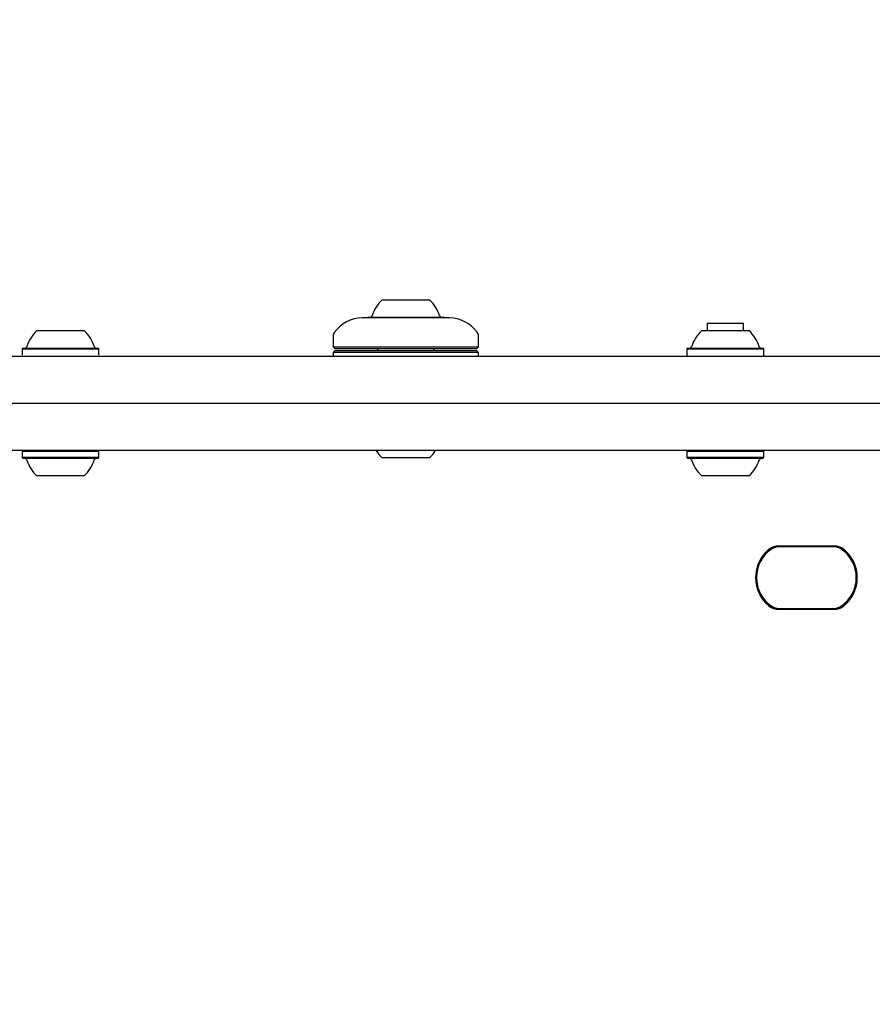
# Model space of a CAD drawing. Units: millimetres. Extents: x 521 to 1421, y 611 to 1318.
# Drawn here: x 1161 to 1185, y 1078 to 1105 of the extents above; entities that cross this region are included whole.
import ezdxf

# ---------------------------------------------------------------- set-up
doc = ezdxf.new("R2010")
doc.units = ezdxf.units.MM
doc.header["$LTSCALE"] = 100
doc.styles.add('SLDTEXTSTYLE0', font='TXT', dxfattribs={"width": 0.75})
doc.dimstyles.new('SLDDIMSTYLE4', dxfattribs={"dimtxt": 15.875, "dimasz": 8, "dimexe": 0, "dimexo": 0.0625, "dimgap": 3.96875, "dimtad": 2, "dimdec": 0, "dimrnd": 1e-09, "dimzin": 12, "dimdsep": 46, "dimtxsty": 'SLDTEXTSTYLE0', "dimblk1": 'DOT', "dimblk2": 'DOT', "dimsah": 1, "dimcen": 0.09, "dimse1": 1, "dimse2": 1, "dimadec": 0, "dimazin": 3, "dimtfac": 1, "dimtdec": 0, "dimtofl": 0, "dimtmove": 0, "dimatfit": 3, "dimldrblk": 'DOT', "dimfxl": 0, "dimfrac": 2, "dimtolj": 1, "dimtzin": 12, "dimarcsym": 0})

# ---------------------------------------------------------------- blocks, each defined once
blk = doc.blocks.new('_Dot')
at = {"color": 0, "linetype": 'ByBlock', "lineweight": -2}
blk.add_line((-0.5, 0), (-1, 0), dxfattribs=at)
at = {"color": 0, "linetype": 'ByBlock', "const_width": 0.5}
blk.add_lwpolyline([(-0.25, 0, 1), (0.25, 0, 1)], format="xyb", close=True, dxfattribs=at)
blk = doc.blocks.new('_D_6')
at = {"color": 7, "linetype": 'Continuous', "lineweight": 18}
blk.add_line((1217.939, 1296.799), (709.809, 1296.799), dxfattribs=at)
at = {"color": 7, "linetype": 'Continuous', "lineweight": 18, "xscale": 8, "yscale": 8, "rotation": 180.0000000000004}
blk.add_blockref('_Dot', (709.809, 1296.799, -58.995), dxfattribs=at)
at = {"color": 7, "linetype": 'Continuous', "lineweight": 18, "xscale": 8, "yscale": 8}
blk.add_blockref('_Dot', (1217.939, 1296.799, -58.995), dxfattribs=at)
at = {"color": 7, "linetype": 'Continuous', "lineweight": 18, "insert": (946.279, 1317.263), "char_height": 15.875, "attachment_point": 1, "style": 'SLDTEXTSTYLE0'}
blk.add_mtext('508', dxfattribs=at)

msp = doc.modelspace()

# ---------------------------------------------------------------- linework, layer by layer
at = {"color": 7, "linetype": 'Continuous', "lineweight": 25}
for p, q in [((1171.128, 1097.36), (1172.428, 1097.36)), ((1172.978, 1096.86), (1170.578, 1096.86)), ((1170.746, 1096.88), (1170.726, 1096.86)), ((1170.746, 1096.88), (1172.811, 1096.88)), ((1172.831, 1096.86), (1172.811, 1096.88)), ((1161.619, 1096.51), (1162.461, 1096.51)), ((1162.461, 1096.51), (1162.919, 1096.51)), ((1179.928, 1096.51), (1180.823, 1096.51)), ((1180.078, 1096.71), (1180.078, 1096.51)), ((1180.462, 1096.71), (1180.078, 1096.71)), ((1181.078, 1096.71), (1180.462, 1096.71)), ((1180.823, 1096.51), (1181.228, 1096.51)), ((1181.078, 1096.51), (1181.078, 1096.71)), ((1169.778, 1096.351), (1169.778, 1096.06)), ((1173.778, 1096.06), (1173.778, 1096.351)), ((1161.237, 1096.03), (1161.212, 1096.005)), ((1161.212, 1096.005), (1161.212, 1095.835)), ((1161.212, 1096.005), (1162.581, 1096.005)), ((1161.237, 1096.03), (1162.574, 1096.03)), ((1162.574, 1096.03), (1163.302, 1096.03)), ((1162.581, 1096.005), (1163.327, 1096.005)), ((1163.327, 1096.005), (1163.302, 1096.03)), ((1163.327, 1095.835), (1163.327, 1096.005)), ((1169.778, 1096.06), (1169.828, 1096.01)), ((1169.778, 1096.06), (1170.238, 1096.06)), ((1169.828, 1095.96), (1169.778, 1095.91)), ((1170.276, 1096.01), (1169.828, 1096.01)), ((1169.828, 1095.96), (1173.108, 1095.96)), ((1170.238, 1096.06), (1173.778, 1096.06)), ((1173.728, 1096.01), (1170.276, 1096.01)), ((1171.028, 1096.01), (1170.978, 1095.96)), ((1172.578, 1095.96), (1172.528, 1096.01)), ((1173.108, 1095.96), (1173.728, 1095.96)), ((1173.728, 1096.01), (1173.778, 1096.06)), ((1173.778, 1095.91), (1173.728, 1095.96)), ((1179.545, 1096.03), (1179.52, 1096.005)), ((1179.52, 1096.005), (1179.52, 1095.835)), ((1179.52, 1096.005), (1180.976, 1096.005)), ((1179.545, 1096.03), (1180.967, 1096.03)), ((1180.967, 1096.03), (1181.61, 1096.03)), ((1180.976, 1096.005), (1181.635, 1096.005)), ((1181.635, 1096.005), (1181.61, 1096.03)), ((1181.635, 1095.835), (1181.635, 1096.005)), ((1169.778, 1095.91), (1169.778, 1095.81)), ((1173.142, 1095.91), (1169.778, 1095.91)), ((1173.778, 1095.91), (1173.142, 1095.91)), ((1173.778, 1095.81), (1173.778, 1095.91)), ((1179.52, 1095.835), (1179.545, 1095.81)), ((1179.773, 1095.81), (1179.778, 1095.81)), ((1181.378, 1095.81), (1181.383, 1095.81)), ((1181.61, 1095.81), (1181.635, 1095.835)), ((1179.545, 1093.21), (1179.52, 1093.185)), ((1181.635, 1093.185), (1181.61, 1093.21)), ((1161.212, 1093.185), (1161.212, 1093.015)), ((1161.864, 1093.185), (1161.212, 1093.185)), ((1161.212, 1093.015), (1161.237, 1092.99)), ((1161.864, 1093.015), (1161.212, 1093.015)), ((1161.874, 1092.99), (1161.237, 1092.99)), ((1163.327, 1093.185), (1161.864, 1093.185)), ((1163.327, 1093.015), (1161.864, 1093.015)), ((1163.302, 1092.99), (1161.874, 1092.99)), ((1163.302, 1092.99), (1163.327, 1093.015)), ((1163.327, 1093.015), (1163.327, 1093.185)), ((1172.428, 1093.01), (1171.128, 1093.01)), ((1179.52, 1093.185), (1179.52, 1093.015)), ((1180.333, 1093.185), (1179.52, 1093.185)), ((1179.52, 1093.015), (1179.545, 1092.99)), ((1180.333, 1093.015), (1179.52, 1093.015)), ((1180.339, 1092.99), (1179.545, 1092.99)), ((1181.635, 1093.185), (1180.333, 1093.185)), ((1181.635, 1093.015), (1180.333, 1093.015)), ((1181.61, 1092.99), (1180.339, 1092.99)), ((1181.61, 1092.99), (1181.635, 1093.015)), ((1181.635, 1093.015), (1181.635, 1093.185)), ((1162.02, 1092.51), (1161.619, 1092.51)), ((1162.919, 1092.51), (1162.02, 1092.51)), ((1180.427, 1092.51), (1179.928, 1092.51)), ((1181.228, 1092.51), (1180.427, 1092.51)), ((1182.047, 1090.586), (1183.572, 1090.586)), ((1183.572, 1090.561), (1182.047, 1090.561)), ((1183.55, 1090.56), (1182.068, 1090.56)), ((1182.047, 1088.859), (1183.572, 1088.859)), ((1183.572, 1088.834), (1182.047, 1088.834)), ((1182.068, 1088.86), (1183.55, 1088.86))]:
    msp.add_line(p, q, dxfattribs=at)
for centre, radius, start, end in [((1171.778, 1096.639), 0.97, 132.0627, 163.4677), ((1171.778, 1096.639), 0.97, 16.5323, 47.9373), ((1170.578, 1095.923), 0.937, 90, 144.5135), ((1170.8, 1096.93), 0.05, 270, 343.4677), ((1172.756, 1096.93), 0.05, 196.5323, 270), ((1172.978, 1095.923), 0.937, 35.4865, 90), ((1162.269, 1095.79), 0.97, 132.0585, 163.4712), ((1162.27, 1095.79), 0.97, 16.5288, 47.9415), ((1169.978, 1096.351), 0.2, 144.5135, 180), ((1173.578, 1096.351), 0.2, 0, 35.4865), ((1180.578, 1095.79), 0.97, 132.0585, 163.4712), ((1180.578, 1095.79), 0.97, 16.5288, 47.9415), ((1161.291, 1096.08), 0.05, 270, 343.4712), ((1163.247, 1096.08), 0.05, 196.5288, 270), ((1179.6, 1096.08), 0.05, 270, 343.4712), ((1181.556, 1096.08), 0.05, 196.5288, 270), ((1171.778, 1093.73), 0.97, 212.4305, 227.9373), ((1171.778, 1093.73), 0.97, 312.0627, 327.5695), ((1161.291, 1092.94), 0.05, 16.5323, 90), ((1162.269, 1093.23), 0.97, 196.5323, 227.9373), ((1162.269, 1093.23), 0.97, 312.0627, 343.4677), ((1163.247, 1092.94), 0.05, 90, 163.4677), ((1179.6, 1092.94), 0.05, 16.5323, 90), ((1180.578, 1093.23), 0.97, 196.5323, 227.9373), ((1180.578, 1093.23), 0.97, 312.0627, 343.4677), ((1181.556, 1092.94), 0.05, 90, 163.4677), ((1182.047, 1090.161), 0.425, 90, 129.3672), ((1182.047, 1090.161), 0.4, 90, 129.3672), ((1182.068, 1090.16), 0.4, 90, 125.0968), ((1183.55, 1090.16), 0.4, 54.9032, 90), ((1183.572, 1090.161), 0.425, 50.6328, 90), ((1183.572, 1090.161), 0.4, 50.6328, 90), ((1182.417, 1089.71), 1.009, 129.3672, 230.6328), ((1182.417, 1089.71), 0.984, 129.3672, 230.6328), ((1182.384, 1089.71), 0.95, 125.0968, 234.9032), ((1183.234, 1089.71), 0.95, 305.0968, 54.9032), ((1183.202, 1089.71), 0.984, 309.3672, 50.6328), ((1183.202, 1089.71), 1.009, 309.3672, 50.6328), ((1182.047, 1089.259), 0.425, 230.6328, 270), ((1182.047, 1089.259), 0.4, 230.6328, 270), ((1182.068, 1089.26), 0.4, 234.9032, 270), ((1183.55, 1089.26), 0.4, 270, 305.0968), ((1183.572, 1089.259), 0.4, 270, 309.3672), ((1183.572, 1089.259), 0.425, 270, 309.3672)]:
    msp.add_arc(centre, radius, start, end, dxfattribs=at)
for points, knots in [([(1143.274, 1095.81), (1144.317, 1095.81), (1146.402, 1095.81), (1149.496, 1095.81), (1152.562, 1095.81), (1155.604, 1095.81), (1158.62, 1095.81), (1161.606, 1095.81), (1164.546, 1095.81), (1167.358, 1095.81), (1170.044, 1095.81), (1172.602, 1095.81), (1175.1, 1095.81), (1177.384, 1095.81), (1179.462, 1095.81), (1181.342, 1095.81), (1183.163, 1095.81), (1184.917, 1095.81), (1186.509, 1095.81), (1187.947, 1095.81), (1189.238, 1095.81), (1190.463, 1095.81), (1191.626, 1095.81), (1192.72, 1095.81), (1193.732, 1095.81), (1194.656, 1095.81), (1195.181, 1095.81), (1195.444, 1095.81)], [0, 0, 0, 0, 0.048122, 0.096257, 0.14439, 0.192509, 0.241131, 0.289773, 0.338411, 0.387028, 0.431822, 0.476639, 0.521451, 0.566237, 0.602875, 0.639549, 0.676228, 0.712888, 0.749514, 0.780355, 0.811218, 0.842078, 0.872913, 0.90467, 0.936465, 0.968252, 1, 1, 1, 1]), ([(1114.792, 1094.51), (1114.925, 1094.51), (1116.5, 1094.51), (1119.507, 1094.51), (1123.813, 1094.51), (1128.106, 1094.51), (1132.388, 1094.51), (1136.653, 1094.51), (1140.896, 1094.51), (1145.118, 1094.51), (1149.318, 1094.51), (1153.1, 1094.51), (1156.467, 1094.51), (1159.426, 1094.51), (1162.368, 1094.51), (1165.293, 1094.51), (1168.196, 1094.51), (1171.068, 1094.51), (1173.906, 1094.51), (1176.707, 1094.51), (1179.473, 1094.51), (1182.213, 1094.51), (1184.921, 1094.51), (1187.592, 1094.51), (1190.211, 1094.51), (1192.767, 1094.51), (1195.252, 1094.51), (1197.465, 1094.51), (1199.424, 1094.51), (1201.143, 1094.51), (1202.809, 1094.51), (1204.427, 1094.51), (1205.991, 1094.51), (1207.494, 1094.51), (1208.917, 1094.51), (1210.224, 1094.51), (1211.414, 1094.51), (1212.489, 1094.51), (1213.468, 1094.51), (1214.355, 1094.51), (1215.147, 1094.51), (1215.578, 1094.51), (1215.793, 1094.51)], [0, 0, 0, 0, 0.003269, 0.038755, 0.074217, 0.109679, 0.145203, 0.180728, 0.216192, 0.251656, 0.287197, 0.322739, 0.348256, 0.373776, 0.399294, 0.424902, 0.450513, 0.476122, 0.501575, 0.527037, 0.552497, 0.577949, 0.603695, 0.629452, 0.655207, 0.680949, 0.706524, 0.732098, 0.751418, 0.770748, 0.790076, 0.809394, 0.829113, 0.848849, 0.868581, 0.888295, 0.906676, 0.925056, 0.943534, 0.961826, 0.980913, 1, 1, 1, 1]), ([(1215.793, 1093.21), (1215.611, 1093.21), (1215.246, 1093.21), (1214.583, 1093.21), (1213.84, 1093.21), (1213.005, 1093.21), (1212.081, 1093.21), (1211.069, 1093.21), (1209.986, 1093.21), (1208.705, 1093.21), (1207.203, 1093.21), (1205.461, 1093.21), (1203.626, 1093.21), (1201.691, 1093.21), (1199.663, 1093.21), (1197.544, 1093.21), (1195.36, 1093.21), (1193.053, 1093.21), (1190.622, 1093.21), (1188.066, 1093.21), (1185.459, 1093.21), (1182.808, 1093.21), (1180.116, 1093.21), (1177.386, 1093.21), (1174.622, 1093.21), (1171.457, 1093.21), (1167.878, 1093.21), (1163.875, 1093.21), (1159.967, 1093.21), (1156.165, 1093.21), (1152.475, 1093.21), (1148.76, 1093.21), (1145.023, 1093.21), (1140.955, 1093.21), (1136.551, 1093.21), (1131.809, 1093.21), (1127.047, 1093.21), (1122.198, 1093.21), (1118.075, 1093.21), (1115.541, 1093.21), (1114.678, 1093.21)], [0, 0, 0, 0, 0.016279, 0.032575, 0.048874, 0.065156, 0.081964, 0.098786, 0.115611, 0.132422, 0.154953, 0.177506, 0.200064, 0.222601, 0.245743, 0.2689, 0.29206, 0.315206, 0.340391, 0.365587, 0.390786, 0.415973, 0.441138, 0.466311, 0.491485, 0.516652, 0.551829, 0.587014, 0.622192, 0.65374, 0.685298, 0.716862, 0.748423, 0.779972, 0.819389, 0.858818, 0.898248, 0.937666, 0.978789, 1, 1, 1, 1])]:
    msp.add_open_spline(points, degree=3, knots=knots, dxfattribs=at)

# ---------------------------------------------------------------- dimensions: what is measured, and where the dimension line sits
at = {"color": 7, "linetype": 'Continuous', "lineweight": 18}
dim = msp.add_linear_dim(base=(1217.939, 1296.799), p1=(709.809, 1077.96), p2=(1217.939, 1093.51), dimstyle='SLDDIMSTYLE4', dxfattribs=at)
dim.commit()
dim.dimension.update_dxf_attribs({"geometry": '_D_6', "text_midpoint": (963.874, 1296.799), "dimtype": 160})

doc.saveas('drawing.dxf')
